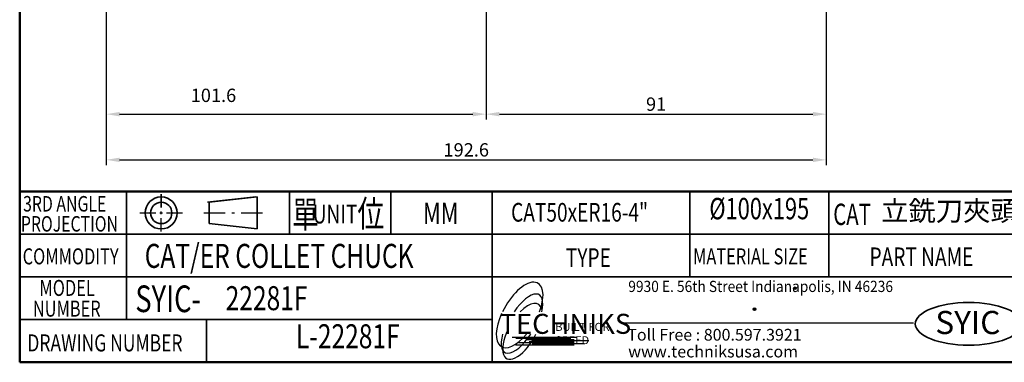
# Model space of a CAD drawing. Extents: x 1 to 279, y 5 to 195.
# Drawn here: x 1 to 186, y 5 to 70 of the extents above; entities that cross this region are included whole.
import ezdxf
from ezdxf.enums import TextEntityAlignment as Align

# ---------------------------------------------------------------- set-up
doc = ezdxf.new("R2010")
doc.units = 0
doc.header["$PDMODE"] = 3
doc.linetypes.add('CENTERJ', pattern=[12, 10, -1, 0, -1])
doc.linetypes.add('HIDDEN', pattern=[4, 3, -1])
doc.layers.get('DEFPOINTS').update_dxf_attribs({"linetype": 'CONTINUOUS', "lineweight": 18})
for name, color, linetype, lineweight in [('圖層2', 2, 'CONTINUOUS', 35), ('圖層3', 3, 'HIDDEN', 30), ('圖層4', 4, 'CONTINUOUS', 18), ('圖層5', 6, 'CENTERJ', 18), ('圖層6', 30, 'CONTINUOUS', 50), ('圖層7', 150, 'CONTINUOUS', 5)]:
    doc.layers.add(name, color=color, linetype=linetype, lineweight=lineweight)
doc.styles.add('CNS', font='romans.shx', dxfattribs={"width": 0.75, "bigfont": 'chineset.shx'})
doc.dimstyles.get("Standard").update_dxf_attribs({"dimtxt": 0.18, "dimasz": 0.18, "dimexe": 0.18, "dimexo": 0.0625, "dimgap": 0.09, "dimtad": 0, "dimtih": 1, "dimtoh": 1, "dimdec": 4, "dimzin": 0, "dimdsep": 46, "dimtxsty": 'Standard', "dimcen": 0.09, "dimadec": 0, "dimazin": 0, "dimtfac": 1, "dimtdec": 4, "dimtofl": 0, "dimtmove": 0, "dimatfit": 3, "dimfxl": 0, "dimtolj": 1, "dimtzin": 0, "dimarcsym": 0})

# ---------------------------------------------------------------- blocks, each defined once
blk = doc.blocks.new('*D18')
at = {"layer": 'DEFPOINTS', "color": 0, "lineweight": -3}
for p in [(152.19, 101.36), (17.37, 94.7), (152.19, 43.33)]:
    blk.add_point(p, dxfattribs=at)
at = {"layer": '圖層4', "lineweight": -2}
for p, q in [((152.19, 100.36), (152.19, 42.33)), ((17.37, 93.7), (17.37, 42.33)), ((19.87, 43.33), (149.69, 43.33))]:
    blk.add_line(p, q, dxfattribs=at)
at = {"layer": '圖層4', "lineweight": -3}
for points in [[(19.87, 43.74), (19.87, 42.91), (17.37, 43.33)], [(149.69, 43.74), (149.69, 42.91), (152.19, 43.33)]]:
    blk.add_solid(points, dxfattribs=at)
at = {"layer": '圖層4', "color": 3, "lineweight": -3, "insert": (84.78, 45.2), "char_height": 2.5, "attachment_point": 5, "style": 'CNS'}
blk.add_mtext('\\A1;192.6', dxfattribs=at)
blk = doc.blocks.new('*D17')
at = {"layer": 'DEFPOINTS', "color": 0, "lineweight": -3}
for p in [(152.19, 101.36), (88.49, 77.92), (152.19, 51.89)]:
    blk.add_point(p, dxfattribs=at)
at = {"layer": '圖層4', "lineweight": -2}
for p, q in [((152.19, 100.36), (152.19, 50.89)), ((88.49, 76.92), (88.49, 50.89)), ((90.99, 51.89), (149.69, 51.89))]:
    blk.add_line(p, q, dxfattribs=at)
at = {"layer": '圖層4', "lineweight": -3}
for points in [[(90.99, 52.31), (90.99, 51.48), (88.49, 51.89)], [(149.69, 52.31), (149.69, 51.48), (152.19, 51.89)]]:
    blk.add_solid(points, dxfattribs=at)
at = {"layer": '圖層4', "color": 3, "lineweight": -3, "insert": (120.34, 53.77), "char_height": 2.5, "attachment_point": 5, "style": 'CNS'}
blk.add_mtext('\\A1;91', dxfattribs=at)
blk = doc.blocks.new('*D4')
at = {"layer": 'DEFPOINTS', "color": 0, "lineweight": -3}
for p in [(17.37, 94.7), (88.49, 78.92), (88.49, 51.89)]:
    blk.add_point(p, dxfattribs=at)
at = {"layer": '圖層4', "lineweight": -2}
for p, q in [((17.37, 93.7), (17.37, 50.89)), ((88.49, 77.92), (88.49, 50.89)), ((19.87, 51.89), (85.99, 51.89))]:
    blk.add_line(p, q, dxfattribs=at)
at = {"layer": '圖層4', "lineweight": -3}
for points in [[(19.87, 52.31), (19.87, 51.48), (17.37, 51.89)], [(85.99, 52.31), (85.99, 51.48), (88.49, 51.89)]]:
    blk.add_solid(points, dxfattribs=at)
at = {"layer": '圖層4', "color": 3, "lineweight": -3, "insert": (37.44, 55.42), "char_height": 2.5, "attachment_point": 5, "style": 'CNS'}
blk.add_mtext('\\A1;101.6', dxfattribs=at)

msp = doc.modelspace()

# ---------------------------------------------------------------- hatches: boundary and pattern name
at = {"layer": '圖層2', "lineweight": -3}
for points in [[(146.29732, 19.49911, 1), (146.29732, 18.99911, 1)], [(139.00791, 15.33299, 1), (138.50791, 15.33299, 1)]]:
    msp.add_hatch(color=256, dxfattribs=at).paths.add_polyline_path(points)

# ---------------------------------------------------------------- linework, layer by layer
at = {"layer": '圖層2'}
for p, q in [((21.15263, 37.3717), (21.15263, 13.3717)), ((51.65263, 37.3717), (51.65263, 29.3717)), ((51.65263, 37.3717), (51.65263, 29.3717)), ((70.65263, 37.3717), (70.65263, 29.3717)), ((70.65263, 37.3717), (70.65263, 29.3717)), ((89.65263, 37.3717), (89.65263, 5.3717)), ((126.65263, 37.3717), (126.65263, 21.3717)), ((152.65263, 37.3717), (152.65263, 21.3717)), ((36.35263, 35.3717), (45.35263, 36.3717)), ((36.65263, 35.3717), (45.65263, 36.3717)), ((36.65263, 35.3717), (45.65263, 36.3717)), ((36.65263, 35.3717), (45.65263, 36.3717)), ((36.65263, 35.3717), (45.65263, 36.3717)), ((36.65263, 35.3717), (45.65263, 36.3717)), ((36.65263, 33.3717), (36.65263, 35.3717)), ((36.65263, 33.3717), (36.65263, 35.3717)), ((36.65263, 33.3717), (36.65263, 35.3717)), ((45.65263, 36.3717), (45.65263, 30.3717)), ((45.65263, 36.3717), (45.65263, 30.3717)), ((45.65263, 36.3717), (45.65263, 30.3717)), ((36.65263, 33.3717), (36.65263, 31.3717)), ((36.65263, 33.3717), (36.65263, 31.3717)), ((36.65263, 33.3717), (36.65263, 31.3717)), ((36.65263, 31.3717), (45.65263, 30.3717)), ((36.65263, 31.3717), (45.65263, 30.3717)), ((36.65263, 31.3717), (45.65263, 30.3717)), ((279.15263, 29.3717), (1.15263, 29.3717)), ((1.15263, 21.3717), (279.15263, 21.3717)), ((89.65263, 13.3717), (1.15263, 13.3717)), ((36.15263, 5.3717), (36.15263, 13.3717)), ((36.15263, 13.3717), (44.15263, 13.3717))]:
    msp.add_line(p, q, dxfattribs=at)
for radius in [3, 3, 3, 2, 2, 2]:
    msp.add_circle((27.65263, 33.3717), radius, dxfattribs=at)
at = {"layer": '圖層2', "lineweight": -3}
for centre in [(146.29732, 19.24911), (138.75791, 15.33299)]:
    msp.add_circle(centre, 0.25, dxfattribs=at)
for start_param, end_param in [(1.922297172, 4.874177449), (4.925072783, 7.488252614)]:
    msp.add_ellipse((94.78053, 14.25852), major_axis=(-3.4375, -5.95392), ratio=0.454545455, start_param=start_param, end_param=end_param, dxfattribs=at)
at = {"layer": '圖層2'}
msp.add_ellipse((178.8728, 12.58109), major_axis=(10, 0), ratio=0.4, dxfattribs=at)
at = {"layer": '圖層3', "linetype": 'Continuous', "lineweight": -3}
for centre, start_param, end_param in [((95.30906, 12.62353), 8.49166657, 10.811811509), ((95.12156, 12.62353), 5.298685287, 7.721607485)]:
    msp.add_ellipse(centre, major_axis=(-3.125, -5.41266), ratio=0.4, start_param=start_param, end_param=end_param, dxfattribs=at)
at = {"layer": '圖層4', "lineweight": -3}
msp.add_line((113.94242, 12.76744), (168.54054, 12.76744), dxfattribs=at)
for centre, start_param, end_param in [((95.44108, 11.40573), 8.983210153, 10.494659255), ((95.15034, 10.97159), 4.869927017, 8.045169861)]:
    msp.add_ellipse(centre, major_axis=(-2.8125, -4.87139), ratio=0.444444444, start_param=start_param, end_param=end_param, dxfattribs=at)
at = {"layer": '圖層5', "lineweight": -3}
for p, q in [((27.65263, 34.3717), (27.65263, 36.8717)), ((27.65263, 36.8717), (27.65263, 34.3717)), ((27.65263, 34.3717), (27.65263, 36.8717)), ((23.65263, 33.3717), (26.65263, 33.3717)), ((23.65263, 33.3717), (26.65263, 33.3717)), ((23.65263, 33.3717), (26.65263, 33.3717)), ((27.40263, 33.3717), (27.90263, 33.3717)), ((27.40263, 33.3717), (27.90263, 33.3717)), ((27.40263, 33.3717), (27.90263, 33.3717)), ((27.65263, 33.1217), (27.65263, 33.6217)), ((27.65263, 33.1217), (27.65263, 33.6217)), ((27.65263, 33.1217), (27.65263, 33.6217)), ((28.65263, 33.3717), (31.65263, 33.3717)), ((28.65263, 33.3717), (31.65263, 33.3717)), ((28.65263, 33.3717), (31.65263, 33.3717)), ((35.65263, 33.3717), (39.65263, 33.3717)), ((35.65263, 33.3717), (39.65263, 33.3717)), ((35.65263, 33.3717), (39.65263, 33.3717)), ((40.90263, 33.3717), (41.40263, 33.3717)), ((40.90263, 33.3717), (41.40263, 33.3717)), ((40.90263, 33.3717), (41.40263, 33.3717)), ((42.65263, 33.3717), (46.65263, 33.3717)), ((42.65263, 33.3717), (46.65263, 33.3717)), ((42.65263, 33.3717), (46.65263, 33.3717)), ((27.65263, 29.8717), (27.65263, 32.3717)), ((27.65263, 29.8717), (27.65263, 32.3717))]:
    msp.add_line(p, q, dxfattribs=at)
at = {"layer": '圖層6'}
for p, q in [((1.15263, 195.3717), (1.15263, 5.3717)), ((1.15263, 195.3717), (1.15263, 5.3717)), ((1.15263, 37.3717), (279.15263, 37.3717)), ((1.15263, 5.3717), (279.15263, 5.3717))]:
    msp.add_line(p, q, dxfattribs=at)
at = {"layer": '圖層7', "lineweight": -3}
for p, q in [((93.394, 10.09835), (105.56928, 10.09835)), ((94.09198, 9.882), (104.38701, 9.882)), ((95.91179, 9.666), (104.97153, 9.666)), ((96.53201, 9.28339), (104.9747, 9.28339)), ((97.1536, 9.4674), (107.73898, 9.4674)), ((93.99587, 8.67347), (104.97924, 8.67347)), ((94.63594, 9.07626), (104.97624, 9.07626)), ((97.12905, 8.89222), (106.85261, 8.89222))]:
    msp.add_line(p, q, dxfattribs=at)

# ---------------------------------------------------------------- texts
at = {"layer": '圖層2', "lineweight": -3, "style": 'CNS'}
for s, height, width, p in [('3RD ANGLE', 2.9, 0.75, (1.78987, 33.64222)), ('CAT50xER16-4"', 3.5, 0.75, (93.17941, 31.74936)), ('CAT', 4, 0.7, (153.51128, 31.11881)), ('UNIT', 3.5, 0.75, (56.03276, 31.39777)), ('PROJECTION', 2.9, 0.75, (1.37531, 29.88055)), ('CAT/ER COLLET CHUCK', 4.5, 0.75, (24.56534, 23.07645)), ('COMMODITY', 3, 0.75, (1.7078, 23.73647)), ('TYPE', 3.5, 0.75, (103.43743, 23.25492)), ('MATERIAL SIZE', 3, 0.75, (127.25729, 23.72956)), ('PART NAME', 3.5, 0.75, (160.30263, 23.40077)), ('MODEL', 3, 0.75, (4.85166, 17.81719)), ('22281F', 4.5, 0.75, (39.72551, 15.14809)), ('NUMBER', 3, 0.75, (3.6186, 13.93675)), ('DRAWING NUMBER', 3.2, 0.75, (2.58856, 7.41162))]:
    msp.add_text(s, height=height, dxfattribs=dict(at, width=width)).set_placement(p)
at = {"layer": '圖層2', "style": 'CNS', "width": 1.066667}
for s, p, p2 in [('單', (52.16097, 30.58627), (57.16097, 30.58627)), ('單', (52.16097, 30.58627), (57.16097, 30.58627)), ('位', (64.403, 30.74304), (69.403, 30.74304)), ('位', (64.403, 30.74304), (69.403, 30.74304))]:
    msp.add_text(s, height=5, dxfattribs=at).set_placement(p, p2, align=Align.FIT)
at = {"layer": '圖層2', "style": 'CNS', "width": 0.75}
for s, height, p in [('MM', 4, (76.68163, 31.29818)), ('SYIC-', 5, (22.80684, 14.78104))]:
    msp.add_text(s, height=height, dxfattribs=at).set_placement(p)
at = {"layer": '圖層2', "lineweight": -3, "style": 'CNS', "width": 0.75}
for s, height, p in [('%%C100x195', 4, (139.65263, 33.6717)), ('L-22281F', 4.5, (62.60263, 9.6717))]:
    msp.add_text(s, height=height, dxfattribs=at).set_placement(p, align=Align.MIDDLE)
at = {"layer": '圖層2', "color": 2, "lineweight": -3, "insert": (91.04063, 14.46115), "char_height": 3.75, "attachment_point": 1, "style": 'CNS'}
msp.add_mtext('{\\Fitalict.shx;TECHNIKS }', dxfattribs=at)
at = {"layer": '圖層3', "style": 'CNS', "width": 0.9}
msp.add_text('9930 E. 56th Street Indianapolis, IN 46236', height=2.1, dxfattribs=at).set_placement((115.12502, 18.55322))
at = {"layer": '圖層3', "style": 'CNS'}
for s, p in [('Toll Free : 800.597.3921', (114.94443, 9.44066)), ('www.techniksusa.com', (115.11057, 6.28637))]:
    msp.add_text(s, height=2.2, dxfattribs=at).set_placement(p)
at = {"layer": '圖層3', "lineweight": -3, "insert": (101.46712, 12.76744), "char_height": 1.5, "attachment_point": 1, "style": 'CNS'}
msp.add_mtext('{\\fTechnic|b0|i0|c2|p2;BUILT FOR SPEED\\Fitalict.shx;\\H2.727x; }', dxfattribs=at)
at = {"layer": '圖層4', "color": 3, "lineweight": -3, "insert": (162.4751, 35.65751), "char_height": 3.75, "attachment_point": 1, "style": 'CNS'}
msp.add_mtext('{\\f新細明體|b0|i0|c136|p18;立銑刀夾頭柄}', dxfattribs=at)
at = {"layer": '圖層6', "style": 'CNS'}
msp.add_text('SYIC', height=4, dxfattribs=at).set_placement((172.6245, 10.66493), (184.81498, 10.66493), align=Align.ALIGNED)

# ---------------------------------------------------------------- dimensions: what is measured, and where the dimension line sits
at = {"layer": '圖層4', "lineweight": -3}
for base, p1, picture, middle in [((152.19157, 43.32546), (17.37157, 94.6987), '*D18', (84.78157, 45.20046)), ((152.19157, 51.89216), (88.49157, 77.91632), '*D17', (120.34157, 53.76716))]:
    dim = msp.add_linear_dim(base=base, p1=p1, p2=(152.19157, 101.35532), dimstyle='Standard', override={"dimtxt": 2.5, "dimasz": 2.5, "dimexe": 1, "dimexo": 1, "dimgap": 0.625, "dimtad": 1, "dimdec": 3, "dimlfac": 1.428571, "dimzin": 8, "dimtxsty": 'CNS', "dimcen": 0, "dimclrd": 256, "dimclre": 256, "dimclrt": 3, "dimaunit": 1, "dimadec": 4, "dimazin": 2, "dimtp": 0.3, "dimtm": -0.25, "dimtfac": 0.6, "dimtdec": 3, "dimtmove": 2, "dimtzin": 8}, dxfattribs=at)
    dim.commit()
    dim.dimension.update_dxf_attribs({"geometry": picture, "text_midpoint": middle})
dim = msp.add_linear_dim(base=(88.49157, 51.89216), p1=(17.37157, 94.6987), p2=(88.49157, 78.91632), dimstyle='Standard', override={"dimtxt": 2.5, "dimasz": 2.5, "dimexe": 1, "dimexo": 1, "dimgap": 0.625, "dimtad": 1, "dimdec": 3, "dimlfac": 1.428571, "dimzin": 8, "dimtxsty": 'CNS', "dimcen": 0, "dimclrd": 256, "dimclre": 256, "dimclrt": 3, "dimaunit": 1, "dimadec": 4, "dimazin": 2, "dimtp": 0.3, "dimtm": -0.25, "dimtfac": 0.6, "dimtdec": 3, "dimtmove": 2, "dimtzin": 8}, dxfattribs=at)
dim.commit()
dim.dimension.update_dxf_attribs({"geometry": '*D4', "text_midpoint": (37.43596, 55.42187), "dimtype": 160})

doc.saveas('drawing.dxf')
